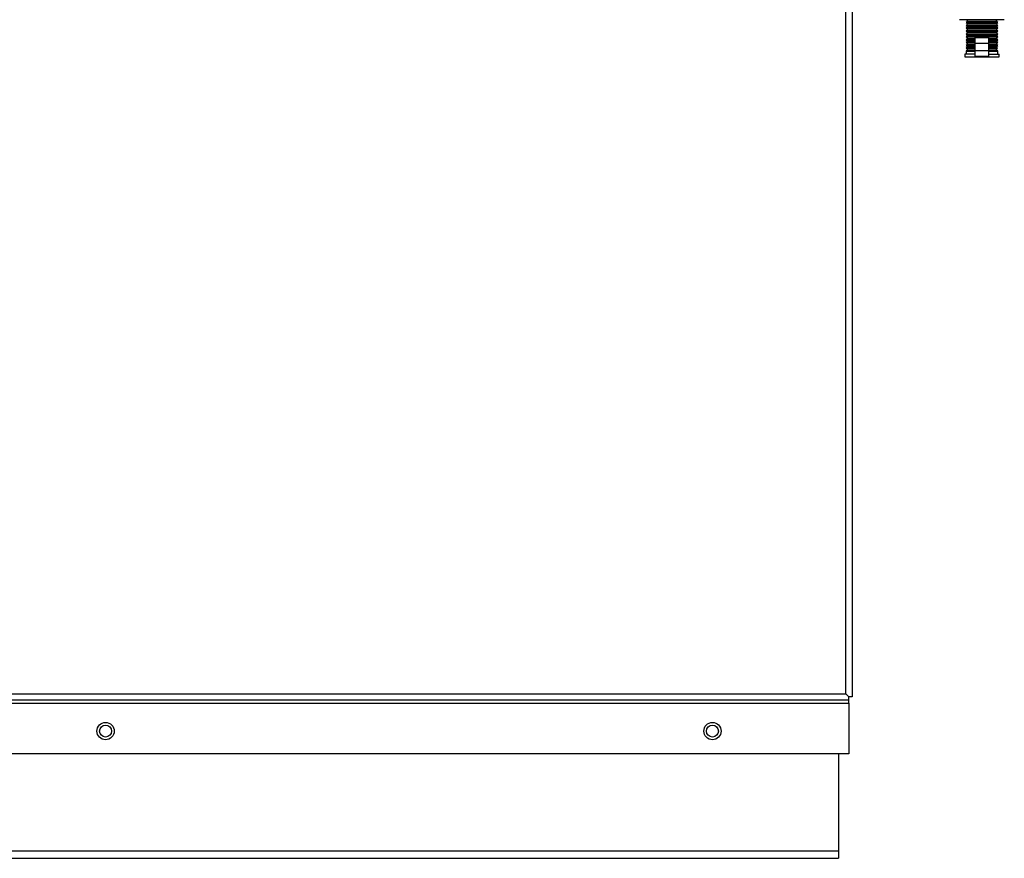
# Model space of a CAD drawing. Units: inches. Extents: x -12.7 to 85.4, y -19.7 to 42.9.
# Drawn here: x 1.4 to 12.1, y -19.7 to -10.6 of the extents above; entities that cross this region are included whole.
import ezdxf

# ---------------------------------------------------------------- set-up
doc = ezdxf.new("R2010")
doc.units = ezdxf.units.IN
doc.header["$MEASUREMENT"] = 0

msp = doc.modelspace()

# ---------------------------------------------------------------- linework, layer by layer
at = {"color": 7, "linetype": 'Continuous'}
for p, q in [((10.375, -17.937), (10.375, -3.381)), ((10.444, -3.348), (10.444, -17.97)), ((11.616, -10.578), (12.104, -10.578)), ((11.704, -10.593), (11.688, -10.609)), ((11.688, -10.609), (12.032, -10.609)), ((11.688, -10.609), (11.704, -10.625)), ((11.704, -10.625), (11.688, -10.64)), ((11.688, -10.64), (12.032, -10.64)), ((11.688, -10.64), (11.704, -10.656)), ((11.689, -10.578), (11.704, -10.593)), ((11.704, -10.593), (12.016, -10.593)), ((11.704, -10.625), (12.016, -10.625)), ((12.016, -10.593), (12.031, -10.578)), ((12.032, -10.609), (12.016, -10.593)), ((12.016, -10.625), (12.032, -10.609)), ((12.032, -10.64), (12.016, -10.625)), ((12.016, -10.656), (12.032, -10.64)), ((11.704, -10.656), (11.688, -10.672)), ((11.688, -10.672), (12.032, -10.672)), ((11.688, -10.672), (11.704, -10.688)), ((11.704, -10.688), (11.688, -10.703)), ((11.688, -10.703), (12.032, -10.703)), ((11.688, -10.703), (11.704, -10.719)), ((11.704, -10.719), (11.688, -10.735)), ((11.688, -10.735), (12.032, -10.735)), ((11.688, -10.735), (11.704, -10.75)), ((11.704, -10.656), (12.016, -10.656)), ((11.704, -10.688), (12.016, -10.688)), ((11.704, -10.719), (12.016, -10.719)), ((12.032, -10.672), (12.016, -10.656)), ((12.016, -10.688), (12.032, -10.672)), ((12.032, -10.703), (12.016, -10.688)), ((12.016, -10.719), (12.032, -10.703)), ((12.032, -10.735), (12.016, -10.719)), ((12.016, -10.75), (12.032, -10.735)), ((11.704, -10.75), (11.688, -10.766)), ((11.688, -10.766), (12.032, -10.766)), ((11.688, -10.766), (11.704, -10.782)), ((11.704, -10.782), (11.688, -10.797)), ((11.688, -10.797), (11.785, -10.797)), ((11.688, -10.797), (11.704, -10.813)), ((11.704, -10.813), (11.688, -10.829)), ((11.688, -10.829), (11.785, -10.829)), ((11.688, -10.829), (11.704, -10.845)), ((11.704, -10.845), (11.688, -10.86)), ((11.704, -10.75), (12.016, -10.75)), ((11.704, -10.782), (11.785, -10.782)), ((11.704, -10.813), (11.785, -10.813)), ((11.704, -10.845), (11.785, -10.845)), ((11.785, -10.839), (11.785, -10.776)), ((11.935, -10.776), (11.785, -10.776)), ((11.785, -10.917), (11.785, -10.839)), ((11.935, -10.839), (11.785, -10.839)), ((11.935, -10.839), (11.935, -10.776)), ((11.935, -10.782), (12.016, -10.782)), ((11.935, -10.797), (12.032, -10.797)), ((11.935, -10.813), (12.016, -10.813)), ((11.935, -10.829), (12.032, -10.829)), ((11.935, -10.917), (11.935, -10.839)), ((11.935, -10.845), (12.016, -10.845)), ((12.032, -10.766), (12.016, -10.75)), ((12.016, -10.782), (12.032, -10.766)), ((12.032, -10.797), (12.016, -10.782)), ((12.016, -10.813), (12.032, -10.797)), ((12.032, -10.829), (12.016, -10.813)), ((12.016, -10.845), (12.032, -10.829)), ((12.032, -10.86), (12.016, -10.845)), ((11.785, -10.953), (11.672, -10.953)), ((11.672, -10.953), (11.672, -10.985)), ((11.688, -10.86), (11.785, -10.86)), ((11.688, -10.86), (11.704, -10.876)), ((11.704, -10.906), (11.688, -10.922)), ((11.688, -10.922), (11.785, -10.922)), ((11.688, -10.922), (11.688, -10.953)), ((11.704, -10.876), (11.689, -10.891)), ((11.689, -10.891), (11.785, -10.891)), ((11.689, -10.891), (11.704, -10.906)), ((11.704, -10.876), (11.785, -10.876)), ((11.704, -10.906), (11.785, -10.906)), ((11.785, -10.979), (11.785, -10.917)), ((11.935, -10.917), (11.785, -10.917)), ((11.935, -10.86), (12.032, -10.86)), ((11.935, -10.876), (12.016, -10.876)), ((11.935, -10.891), (12.031, -10.891)), ((11.935, -10.906), (12.016, -10.906)), ((11.935, -10.979), (11.935, -10.917)), ((11.935, -10.922), (12.032, -10.922)), ((11.935, -10.953), (12.048, -10.953)), ((12.016, -10.876), (12.032, -10.86)), ((12.031, -10.891), (12.016, -10.876)), ((12.016, -10.906), (12.031, -10.891)), ((12.032, -10.922), (12.016, -10.906)), ((12.032, -10.953), (12.032, -10.922)), ((12.048, -10.985), (12.048, -10.953)), ((11.672, -10.985), (12.048, -10.985)), ((11.935, -10.979), (11.785, -10.979)), ((-12.413, -17.937), (10.375, -17.937)), ((10.408, -17.97), (10.375, -17.937)), ((10.408, -17.97), (10.375, -17.937)), ((10.408, -18.006), (-12.446, -18.006)), ((-12.446, -18.039), (10.408, -18.039)), ((10.392, -17.954), (10.392, -17.954)), ((10.444, -17.97), (10.408, -17.97)), ((10.408, -18.006), (10.408, -17.97)), ((10.408, -18.039), (10.408, -18.006)), ((10.408, -18.039), (10.408, -18.595)), ((10.408, -18.595), (-12.446, -18.595)), ((10.293, -18.595), (10.293, -19.654)), ((-12.332, -19.654), (10.293, -19.654)), ((10.293, -19.654), (10.293, -19.734)), ((-12.332, -19.734), (10.293, -19.734))]:
    msp.add_line(p, q, dxfattribs=at)
for centre, radius in [((2.293, -18.345), 0.094), ((8.918, -18.345), 0.094), ((2.293, -18.345), 0.065), ((8.918, -18.345), 0.065)]:
    msp.add_circle(centre, radius, dxfattribs=at)

doc.saveas('drawing.dxf')
